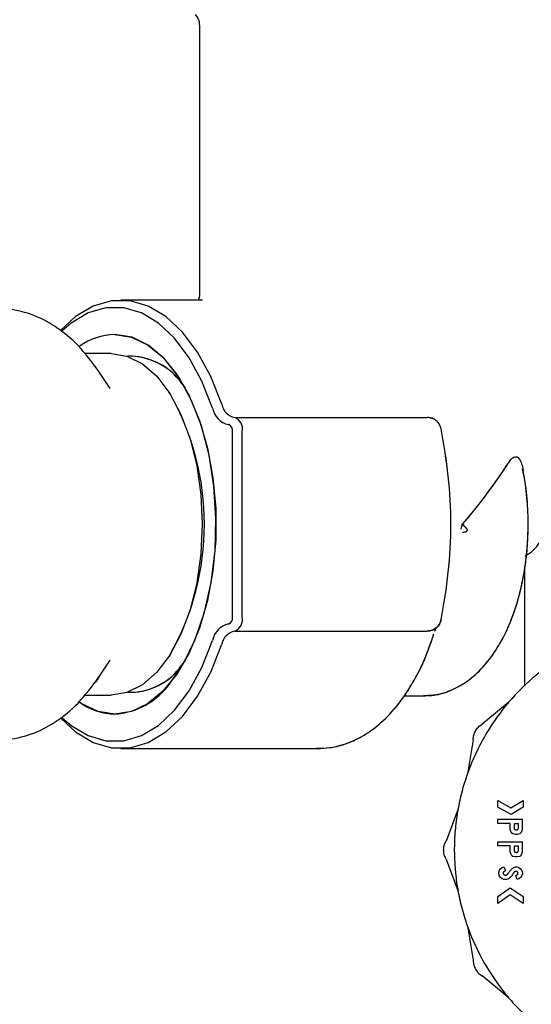
# Model space of a CAD drawing. Units: inches. Extents: x 0.4 to 16.6, y 0.2 to 10.8.
# Drawn here: x 9.9 to 10, y 5.7 to 5.8 of the extents above; entities that cross this region are included whole.
import ezdxf

# ---------------------------------------------------------------- set-up
doc = ezdxf.new("R2010")
doc.units = ezdxf.units.IN
doc.header["$MEASUREMENT"] = 0
doc.layers.add('WH', color=7, linetype='Continuous')

msp = doc.modelspace()

# ---------------------------------------------------------------- linework, layer by layer
at = {"layer": 'WH', "linetype": 'Continuous', "lineweight": 25}
for p, q in [((9.946641154799975, 5.815606931622624), (9.946641154799975, 5.785662089229191)), ((9.946641154799975, 5.815606931622624), (9.946641154799975, 5.785662120725254)), ((9.946906406415408, 5.785156874240534), (9.937917075256909, 5.785156874240534)), ((9.946906406415408, 5.785156874240534), (9.937917075256909, 5.785156874240534)), ((9.946584713918, 5.785243704705127), (9.946906406415408, 5.785156874240534)), ((9.93685167304556, 5.779251362429512), (9.933885490462059, 5.779251362429512)), ((9.93925080781364, 5.77893640179959), (9.938685426623946, 5.77893640179959)), ((9.936722917872528, 5.77537008234814), (9.935486808693637, 5.77725449181657)), ((9.944644786473058, 5.775948362022875), (9.94505621189211, 5.775420577782306)), ((9.943377433555622, 5.774767989678488), (9.943217174696985, 5.775012299255485)), ((9.95052456887675, 5.772164748256283), (9.971832838762944, 5.772164748256283)), ((9.949858692494638, 5.771377346681479), (9.94985343827744, 5.771377346681479)), ((9.950278942281965, 5.750117504161794), (9.950278942281965, 5.770589945106676)), ((9.951365068451404, 5.750117504161794), (9.951365068451404, 5.770589945106676)), ((9.975745552627334, 5.760353724634236), (9.97620124701994, 5.759809945954518)), ((9.975745552627414, 5.760353724634141), (9.97620124701994, 5.759809945954518)), ((9.982657563854017, 5.756873569533886), (9.98301910755588, 5.75708230688748)), ((9.982759621142971, 5.756932492337135), (9.98301910755588, 5.75708230688748)), ((9.982625406768477, 5.742429811382966), (9.982625406768477, 5.755553504996329)), ((9.94985343827744, 5.749330102586991), (9.949858692494638, 5.749330102586991)), ((9.95052456887675, 5.748542701012188), (9.971832838762944, 5.748542701012188)), ((9.972677239668982, 5.748518233025456), (9.972778930933664, 5.74887105459403)), ((9.943217174696985, 5.745695150012985), (9.943377433555622, 5.745939459589981)), ((9.935486808693637, 5.743452957451901), (9.936722917872528, 5.74533736692033)), ((9.945056211907819, 5.74528687150742), (9.944644786473058, 5.744759087245595)), ((9.938685426623946, 5.741771047468881), (9.93925080781364, 5.741771047468881)), ((9.933885490462059, 5.741456086838959), (9.93685167304556, 5.741456086838959)), ((9.969251891829613, 5.741377346681479), (9.971404397322116, 5.741377346681479)), ((9.969251891829613, 5.741377346681479), (9.971404397322116, 5.741377346681479)), ((9.971404397322116, 5.741377346681479), (9.971603189299755, 5.741381002408672)), ((9.980846164455867, 5.740664376021327), (9.977909148560371, 5.738234657538547)), ((9.976914327310833, 5.736511576590171), (9.976278637328758, 5.73275318697191)), ((9.937917075256909, 5.735550575027935), (9.959684972996962, 5.735550575027935)), ((9.937917075256909, 5.735550575027935), (9.959684972996962, 5.735550575027935)), ((9.979646525551441, 5.729796433868245), (9.981094709290312, 5.72897275782211)), ((9.979646525551441, 5.72907175237593), (9.979646525551441, 5.729796433868245)), ((9.981094709290312, 5.72897275782211), (9.98245702628963, 5.729802925775365)), ((9.98245702628963, 5.729802925775365), (9.98245702628963, 5.729065260468809)), ((9.97524258996809, 5.728886605583463), (9.973913918832665, 5.725313899705587)), ((9.981105729853912, 5.728241808220293), (9.979646525551441, 5.72907175237593)), ((9.98245702628963, 5.729065260468809), (9.981105729853912, 5.728241808220293)), ((9.979646525551441, 5.727256781667855), (9.979646525551441, 5.727729222612736)), ((9.979646525551441, 5.727729222612736), (9.982360138986483, 5.727729222612736)), ((9.982360138986483, 5.72658745188193), (9.982360138986483, 5.727729222612736)), ((9.981003332268962, 5.727256781667855), (9.979646525551441, 5.727256781667855)), ((9.981003332268962, 5.72658745188193), (9.981003332268962, 5.727256781667855)), ((9.981100219572113, 5.726311976672776), (9.981003332268962, 5.72658745188193)), ((9.981197106875262, 5.726174142949843), (9.981100219572113, 5.726311976672776)), ((9.981475773213845, 5.727256781667855), (9.981887698041602, 5.727256781667855)), ((9.981475773213845, 5.72671471249596), (9.981475773213845, 5.727256781667855)), ((9.981887698041604, 5.727256781667855), (9.981887698041604, 5.72671471249596)), ((9.982263251683333, 5.726311976672776), (9.982165979906757, 5.726174142949843)), ((9.982263251683333, 5.726311976672776), (9.982360138986483, 5.72658745188193)), ((9.979646525551441, 5.724774621234785), (9.979646525551441, 5.725247062179665)), ((9.979646525551441, 5.725247062179665), (9.982360138986483, 5.725247062179665)), ((9.981293994178412, 5.726105322206733), (9.981197106875262, 5.726174142949843)), ((9.981584656087861, 5.72603630922691), (9.981293994178412, 5.726105322206733)), ((9.981778430694158, 5.72603630922691), (9.981584656087861, 5.72603630922691)), ((9.982069092603608, 5.726105322206733), (9.981778430694158, 5.72603630922691)), ((9.982165979906757, 5.726174142949843), (9.982069092603608, 5.726105322206733)), ((9.982360138986483, 5.724105291448859), (9.982360138986483, 5.725247062179665)), ((9.981003332268962, 5.724774621234785), (9.979646525551441, 5.724774621234785)), ((9.981003332268962, 5.724105291448859), (9.981003332268962, 5.724774621234785)), ((9.981100219572113, 5.723829816239705), (9.981003332268962, 5.724105291448859)), ((9.981475773213845, 5.724774621234785), (9.981887698041602, 5.724774621234785)), ((9.981475773213845, 5.724232552062889), (9.981475773213845, 5.724774621234785)), ((9.981887698041604, 5.724774621234785), (9.981887698041604, 5.724232552062889)), ((9.982263251683333, 5.723829816239705), (9.982360138986483, 5.724105291448859)), ((9.973913918832526, 5.723324257206749), (9.975242589968248, 5.719751551328983)), ((9.981197106875262, 5.723691982516772), (9.981100219572113, 5.723829816239705)), ((9.981293994178412, 5.723622969536949), (9.981197106875262, 5.723691982516772)), ((9.981584656087861, 5.72355414879384), (9.981293994178412, 5.723622969536949)), ((9.981778430694158, 5.72355414879384), (9.981584656087861, 5.72355414879384)), ((9.982069092603608, 5.723622969536949), (9.981778430694158, 5.72355414879384)), ((9.982165979906757, 5.723691982516772), (9.982069092603608, 5.723622969536949)), ((9.982263251683333, 5.723829816239705), (9.982165979906757, 5.723691982516772)), ((9.97974341285459, 5.721829785481831), (9.979840300157742, 5.722105452927698)), ((9.979840300157742, 5.722105452927698), (9.97993718746089, 5.72224328665063)), ((9.97993718746089, 5.72224328665063), (9.980130962067191, 5.722380928136851)), ((9.980130962067191, 5.722380928136851), (9.98032473667349, 5.722449941116674)), ((9.98032473667349, 5.722449941116674), (9.980483244118485, 5.722004884000921)), ((9.981307273265838, 5.722321539761396), (9.98139088148156, 5.722380928136851)), ((9.98139088148156, 5.722380928136851), (9.981584656087861, 5.722449941116674)), ((9.981595224016983, 5.721952195224931), (9.981545729275043, 5.721934566904443)), ((9.981584656087861, 5.722449941116674), (9.981778430694158, 5.722449941116674)), ((9.981778430694158, 5.722449941116674), (9.981972205300458, 5.722380928136851)), ((9.981972205300458, 5.722380928136851), (9.982165979906757, 5.72224328665063)), ((9.982165979906757, 5.72224328665063), (9.982263251683333, 5.722105452927698)), ((9.982263251683333, 5.722105452927698), (9.982360138986483, 5.721829785481831)), ((9.97974341285459, 5.721691951758898), (9.97974341285459, 5.721829785481831)), ((9.979840300157742, 5.721416476549745), (9.97974341285459, 5.721691951758898)), ((9.97993718746089, 5.721278642826811), (9.979840300157742, 5.721416476549745)), ((9.980130962067191, 5.721140809103878), (9.97993718746089, 5.721278642826811)), ((9.98032473667349, 5.721071988360769), (9.980130962067191, 5.721140809103878)), ((9.98061539858294, 5.721071988360769), (9.98032473667349, 5.721071988360769)), ((9.980809557662663, 5.721140809103878), (9.98061539858294, 5.721071988360769)), ((9.980864012288773, 5.721179543201469), (9.980809557662663, 5.721140809103878)), ((9.981620315257938, 5.721517184896276), (9.98175202992594, 5.721563964510509)), ((9.981778430694158, 5.721071988360769), (9.981620315257938, 5.721517184896276)), ((9.98175202992594, 5.721563964510509), (9.981795251109276, 5.721594708149846)), ((9.981972205300458, 5.721140809103878), (9.981778430694158, 5.721071988360769)), ((9.982165979906757, 5.721278642826811), (9.981972205300458, 5.721140809103878)), ((9.982263251683333, 5.721416476549745), (9.982165979906757, 5.721278642826811)), ((9.982360138986483, 5.721691951758898), (9.982263251683333, 5.721416476549745)), ((9.982360138986483, 5.721829785481831), (9.982360138986483, 5.721691951758898)), ((9.979646525551443, 5.719182906049872), (9.980997184050066, 5.720142987331765)), ((9.980997184050066, 5.720142987331765), (9.98245702628963, 5.719174456716068)), ((9.981009480487858, 5.71937888062993), (9.979646525551441, 5.718410058737609)), ((9.979646525551441, 5.718410058737609), (9.979646525551441, 5.719182906049872)), ((9.98245702628963, 5.718418508071414), (9.981009480487858, 5.71937888062993)), ((9.98245702628963, 5.719174456716068), (9.98245702628963, 5.718418508071414)), ((9.976278637328608, 5.71588496994045), (9.976914327310993, 5.712126580322244)), ((9.98084616445599, 5.707973780891195), (9.977909148560295, 5.710403499373732))]:
    msp.add_line(p, q, dxfattribs=at)
at = {"layer": 'WH', "linetype": 'Continuous', "lineweight": 25, "flags": 128}
for points in [[(9.949099344022633, 5.773628649775635), (9.947873455907201, 5.776699831013127), (9.946409534977862, 5.77938021665587), (9.944742580018854, 5.781605725210867), (9.942912443863598, 5.783323150188501), (9.940962880610511, 5.784491432140117), (9.938940499569075, 5.785082640289445), (9.936893650944747, 5.785082640289445), (9.93487126990331, 5.784491432140117), (9.932921706650223, 5.783323150188501), (9.931256831028978, 5.781789008659338)], [(9.949099344022633, 5.773628649775635), (9.947873455907201, 5.776699831013127), (9.946409534977862, 5.77938021665587), (9.944742580018854, 5.781605725210867), (9.942912443863598, 5.783323150188501), (9.940962880610511, 5.784491432140117), (9.938940499569075, 5.785082640289445), (9.936893650944747, 5.785082640289444), (9.93487126990331, 5.784491432140117), (9.932921706650223, 5.783323150188501), (9.931256831028978, 5.781789008659338)], [(9.948078474981292, 5.77320722358067), (9.94689150394889, 5.776180907001098), (9.94547405669985, 5.778776201036135), (9.94386002094589, 5.780931058525895), (9.942087984351115, 5.782593962075667), (9.940200311994952, 5.783725155711358), (9.93824213352626, 5.78429759534801), (9.93626026422334, 5.78429759534801), (9.934302085754648, 5.783725155711358), (9.932414413398483, 5.782593962075667), (9.931375568473879, 5.781697591535666)], [(9.948078474981292, 5.77320722358067), (9.94689150394889, 5.776180907001098), (9.94547405669985, 5.778776201036134), (9.94386002094589, 5.780931058525895), (9.942087984351115, 5.782593962075667), (9.940200311994952, 5.783725155711358), (9.93824213352626, 5.78429759534801), (9.93626026422334, 5.78429759534801), (9.934302085754645, 5.783725155711358), (9.932414413398483, 5.782593962075667), (9.931375568473879, 5.781697591535666)], [(9.9372511988748, 5.781350575027936), (9.93909570853586, 5.781064205355918), (9.940889904781644, 5.780212907758006), (9.942584846615688, 5.778819903413504), (9.944134300443144, 5.776923189849639), (9.94549600120272, 5.774574504468071), (9.946632805247388, 5.771837913283442), (9.947513703526232, 5.768788063369508), (9.94811466743054, 5.765508146681555), (9.948419304231596, 5.762087630796727), (9.948419304231596, 5.758619818471742), (9.94811466743054, 5.755199302586915), (9.947513703526232, 5.751919385898963), (9.946632805247388, 5.748869535985029), (9.94549600120272, 5.746132944800398), (9.944134300443142, 5.74378425941883), (9.942584846615688, 5.741887545854966), (9.940889904781644, 5.740494541510464), (9.93909570853586, 5.739643243912552), (9.9372511988748, 5.739356874240534), (9.935406689213739, 5.739643243912552), (9.933612492967955, 5.740494541510464), (9.933364915816457, 5.740659895401014)], [(9.94334770662238, 5.742735865268602), (9.944859622091457, 5.744937904028655), (9.946149364583322, 5.747590098972529), (9.947179272427336, 5.750615003561034), (9.947919271364295, 5.753924287789506), (9.948347752742542, 5.757421317505436), (9.94845220451053, 5.76100397621487), (9.948229576580268, 5.764567646978249), (9.947686369892708, 5.768008267321553), (9.946838446584273, 5.771225367956554), (9.945710566797837, 5.774125006576717), (9.944335665663708, 5.776622511059217), (9.942753891563441, 5.778644951969052), (9.94101143376006, 5.780133272165813), (9.93915917362896, 5.78104401132668), (9.9372511988748, 5.781350575027936)], [(9.93685167304556, 5.77925136242948), (9.938603087679182, 5.778964264848608), (9.940301286465422, 5.77811169542071), (9.941894670493486, 5.776719559036434), (9.943334825595976, 5.774830155055357), (9.944577993388856, 5.772500892061363), (9.945586400847809, 5.769802543531857), (9.946329408022477, 5.766817097421481), (9.946784439015838, 5.763635264999589), (9.946937667941414, 5.760353724634236), (9.946784439015838, 5.757072184268881), (9.946329408022477, 5.753890351846989), (9.945586400847809, 5.750904905736613), (9.944577993388856, 5.748206557207109), (9.943334825595976, 5.745877294213113), (9.941894670493486, 5.743987890232036), (9.940301286465422, 5.742595753847759), (9.938603087679182, 5.741743184419862), (9.93685167304556, 5.741456086838991)], [(9.931302768830879, 5.738868563258934), (9.932921706650223, 5.737384299079969), (9.93487126990331, 5.736216017128354), (9.936893650944747, 5.735624808979026), (9.938940499569075, 5.735624808979026), (9.940962880610511, 5.736216017128354), (9.942912443863598, 5.737384299079969), (9.944742580018856, 5.739101724057603), (9.946409534977862, 5.741327232612601), (9.947873455907201, 5.744007618255344), (9.949099344022633, 5.747078799492836)], [(9.931302768830879, 5.738868563258934), (9.932921706650223, 5.737384299079969), (9.93487126990331, 5.736216017128354), (9.936893650944747, 5.735624808979026), (9.938940499569075, 5.735624808979026), (9.940962880610511, 5.736216017128354), (9.942912443863598, 5.737384299079969), (9.944742580018856, 5.739101724057603), (9.946409534977862, 5.741327232612601), (9.947873455907201, 5.744007618255344), (9.949099344022633, 5.747078799492836)], [(9.931403195361595, 5.738983238353151), (9.932414413398483, 5.738113487192803), (9.934302085754648, 5.736982293557111), (9.93626026422334, 5.736409853920462), (9.93824213352626, 5.736409853920462), (9.940200311994952, 5.736982293557111), (9.942087984351115, 5.738113487192803), (9.94386002094589, 5.739776390742576), (9.94547405669985, 5.741931248232335), (9.94689150394889, 5.744526542267372), (9.948078474981292, 5.747500225687801)], [(9.931403195361595, 5.738983238353151), (9.932414413398483, 5.738113487192803), (9.934302085754648, 5.736982293557111), (9.93626026422334, 5.736409853920462), (9.93824213352626, 5.736409853920462), (9.940200311994952, 5.736982293557111), (9.942087984351115, 5.738113487192803), (9.94386002094589, 5.739776390742576), (9.94547405669985, 5.741931248232335), (9.94689150394889, 5.744526542267372), (9.948078474981292, 5.747500225687801)], [(9.935486808693637, 5.743452957451901), (9.935290164981799, 5.743159739949764), (9.935082228708524, 5.742863468574143)]]:
    msp.add_lwpolyline(points, dxfattribs=at)
at = {"layer": 'WH', "linetype": 'Continuous', "lineweight": 25}
for centre, radius, start, end in [((9.945066351650368, 5.815606931622624), 0.001574803149607007, 0, 44.99999999997715), ((9.93739128652926, 5.774479072316551), 0.006872930529513285, 91.16791333648814, 126.3709779862938), ((9.937439845514193, 5.774341983597498), 0.007011129822886293, 91.54182865670997, 125.4256258625827), ((9.938725488200106, 5.77149598170539), 0.00744852446942508, 31.79595418353849, 87.3269833640166), ((9.93889933149121, 5.771923690050378), 0.007014858333184787, 35.01111372849796, 88.58253222482517), ((9.917922870474147, 5.760353724634233), 0.02925244978518575, 330.4782370446682, 29.52176295533862), ((9.95030120823683, 5.773587466569467), 0.002255022806050814, 189.7076195245365, 258.546908174719), ((9.950877530627059, 5.773932844166666), 0.001804018244834225, 189.7076195243592, 258.5469081747638), ((9.949997035764747, 5.770871498617898), 0.001396705341667356, 348.3703950770897, 67.8088226222058), ((9.949594925938635, 5.770730721862286), 0.0006983526708351714, 348.3703950771906, 67.80882262209836), ((9.951602426993048, 5.760402580140927), 0.03139619209173462, 359.9108421982866, 10.66154966585053), ((9.981444304406274, 5.759809945954517), 0.003149606299212238, 299.9999999999916, 0), ((9.95030120823683, 5.747119982699002), 0.002255022806052555, 101.4530918252729, 170.2923804754198), ((9.949594925938635, 5.749976727406183), 0.0006983526708353018, 292.1911773779574, 11.62960492288169), ((9.949997035764754, 5.749835950650571), 0.001396705341662205, 292.1911773775664, 11.62960492300551), ((9.950877530627064, 5.746774605101801), 0.001804018244840077, 101.453091825375, 170.2923804755589), ((9.938841533067487, 5.749013978286311), 0.007246623898592462, 271.8292903406795, 329.0477721275355), ((9.938977206978159, 5.748638541384268), 0.006868159997049141, 270.797966532535, 325.608387514121), ((9.936749906254567, 5.747450600343359), 0.008109235261024571, 273.5441413485626, 324.4507053300568), ((9.937451766651835, 5.746403772112552), 0.007049751559582076, 234.3657321643791, 268.3696960285912)]:
    msp.add_arc(centre, radius, start, end, dxfattribs=at)
for ratio, start_param, end_param in [(0.2891737161005311, 4.986597837970583, 5.362801323056109), (0.2891737161005555, 4.993664830680473, 5.362801323056151)]:
    msp.add_ellipse((9.96561753275273, 5.760353724634236), major_axis=(0.0182294903647584, 0.01822949036475751), ratio=ratio, start_param=start_param, end_param=end_param, dxfattribs=at)
for points, knots in [([(9.946640914839103, 5.785674171771602), (9.946644299718345, 5.785625301789763), (9.946649949943668, 5.78554372534664), (9.946464046907959, 5.785272022096161), (9.946575346863547, 5.785245902907797), (9.946584713918, 5.785243704705127)], [0, 0, 0, 0, 0.5777824214411607, 0.9644659781969587, 1, 1, 1, 1]), ([(9.946640914839103, 5.785674171771602), (9.946620550446754, 5.785614215124888), (9.946586557090676, 5.785514132215167), (9.946566142050694, 5.785326253222103), (9.946557957044224, 5.785250926856094)], [0, 0, 0, 0, 0.599069780067597, 1, 1, 1, 1]), ([(9.935495790313338, 5.777240785683344), (9.934766133269868, 5.778241090487781), (9.933384920547908, 5.780134629012609), (9.9308000265855, 5.78223581558433), (9.928079119468977, 5.783696063925137), (9.926091348373745, 5.784061317419659), (9.925146207804525, 5.784234987263511)], [0, 0, 0, 0, 0.2920192412661087, 0.5527811931679067, 0.7873574886622621, 1, 1, 1, 1]), ([(9.973371773044718, 5.770903021829223), (9.973319704547976, 5.771073108251987), (9.973213845323949, 5.771418906918307), (9.972848533576245, 5.771827072819965), (9.972374235283397, 5.772109901386034), (9.972015102401667, 5.772146283804135), (9.971832838762944, 5.772164748256283)], [0, 0, 0, 0, 0.2459326623032742, 0.4999998544630778, 0.7462447731086644, 1, 1, 1, 1]), ([(9.973371773044718, 5.749804427439248), (9.973670616511226, 5.751543309798675), (9.974269381699006, 5.75502734856533), (9.974529791128203, 5.760358412935611), (9.974268458540642, 5.765686553519896), (9.973670199019741, 5.76916692857416), (9.973371773044718, 5.770903021829223)], [0, 0, 0, 0, 0.249679626588704, 0.5002601202792756, 0.7507179482261036, 1, 1, 1, 1]), ([(9.973371773153245, 5.749804427995613), (9.973671147938587, 5.751546838103342), (9.974269771384153, 5.755030924250014), (9.97452941448715, 5.760358283964647), (9.974268863278564, 5.765682848150619), (9.973670750024443, 5.769163272925601), (9.973371773067138, 5.770903021714289)], [0, 0, 0, 0, 0.2501827570453176, 0.5002601133289628, 0.7501966229108573, 0.9999999999999999, 0.9999999999999999, 0.9999999999999999, 0.9999999999999999]), ([(9.980850987103198, 5.767196715912378), (9.980950907758805, 5.767337379491291), (9.981151563960228, 5.767619853813062), (9.98147413528161, 5.767828959051), (9.981763268804485, 5.767823424606787), (9.981989359567985, 5.767653378241421), (9.982207141294488, 5.767288716466337), (9.982359758626304, 5.766784684571437), (9.982428630249423, 5.766376898127168), (9.982456632062902, 5.766211100380065)], [0, 0, 0, 0, 0.1640971829501985, 0.3295326396265956, 0.4452598698464638, 0.5612148120884339, 0.6747817088390252, 0.8677727993445101, 0.9999999999999999, 0.9999999999999999, 0.9999999999999999, 0.9999999999999999]), ([(9.980850987103198, 5.767196715912378), (9.980950907758805, 5.767337379491291), (9.981151563960228, 5.767619853813062), (9.98147413528161, 5.767828959051), (9.981763268804485, 5.767823424606787), (9.981989359567985, 5.767653378241421), (9.982207141294488, 5.767288716466337), (9.982359758626304, 5.766784684571437), (9.982428630249423, 5.766376898127168), (9.982456632062902, 5.766211100380065)], [0, 0, 0, 0, 0.1640971829501869, 0.3295326396265724, 0.4452598698464371, 0.5612148120883991, 0.6747817088389908, 0.8677727993444717, 1, 1, 1, 1]), ([(9.971466622446634, 5.74143453154716), (9.971679415508005, 5.741420161198269), (9.97254013981151, 5.741362034732766), (9.974028580222274, 5.741774581069974), (9.975819052060984, 5.742624552642375), (9.977462115244007, 5.743928106632004), (9.978954263874394, 5.745638657563552), (9.98026812572864, 5.747761067537501), (9.98135966548891, 5.750241477320768), (9.982193035099263, 5.752996551302632), (9.982747996822468, 5.755934352792093), (9.983022255416689, 5.758978754082997), (9.982996658406137, 5.762046141870443), (9.982779908300014, 5.764578649216864), (9.982477489447563, 5.766008598265135), (9.982377960004301, 5.766479210568281)], [0, 0, 0, 0, 0.02510745111344134, 0.1015568516822003, 0.1778177712196493, 0.2566524303180736, 0.3397224491807153, 0.4266942917729451, 0.5156562669368938, 0.6046200058774278, 0.69306407358708, 0.7810764358228104, 0.8689099719922748, 0.9568567984466863, 1, 1, 1, 1]), ([(9.971682012926841, 5.741421162348772), (9.972211228383063, 5.741456881416905), (9.973385954468794, 5.741536168823574), (9.975115692230387, 5.742235330679035), (9.97681827618072, 5.743352224986007), (9.978372794313831, 5.744900007202733), (9.979763341688434, 5.746859352950557), (9.980949234052341, 5.749204321635571), (9.981890768533175, 5.751859654525196), (9.982555483328236, 5.754734131351463), (9.982937016502946, 5.757594879521304), (9.982980892753757, 5.75948601931251), (9.98300102434662, 5.760353724634236)], [0, 0, 0, 0, 0.076762912221352, 0.1703944855408273, 0.2658738348080613, 0.3660031974508792, 0.4714199103621476, 0.5803413029295249, 0.6901019432593207, 0.7993203299969102, 0.907922820706529, 1, 1, 1, 1]), ([(9.97556113216155, 5.759809945954517), (9.975593424737806, 5.759910579636419), (9.975634713853465, 5.760039249325021), (9.975678653737024, 5.760176328084658), (9.975691860077978, 5.760217537585458), (9.97570188571863, 5.760248753105771), (9.975712398528568, 5.760281584277283), (9.975723249682146, 5.760313954223335), (9.9757288858415, 5.760330924928902), (9.975732259149282, 5.760337213044899), (9.975733426171592, 5.760339388467994)], [0, 0, 0, 0, 0.5689000723135527, 0.7273925962808656, 0.7751573724992327, 0.8019353861530183, 0.9039831450526085, 0.9606779213496626, 0.9863962181856673, 1, 1, 1, 1]), ([(9.97556113216155, 5.759809945954517), (9.975593420866536, 5.759910570210425), (9.975634706706678, 5.760039233064679), (9.975678647910549, 5.760176305808903), (9.975691855381948, 5.76021752646238), (9.975701886797598, 5.760248741556512), (9.975712343385917, 5.760281613376741), (9.975723387494638, 5.76031407482818), (9.975728841368337, 5.760331171775031), (9.97573231261779, 5.760337392803368), (9.975733426171592, 5.760339388467994)], [0, 0, 0, 0, 0.5688330302557358, 0.7273363723885854, 0.7751176408572591, 0.8019195356766531, 0.9039385711954138, 0.9606589324015592, 0.9873796464692224, 1, 1, 1, 1]), ([(9.976201247019938, 5.759809945954517), (9.976209061191819, 5.759799609273066), (9.97622389537339, 5.759779986437554), (9.976238820000358, 5.759744617088728), (9.97624502109021, 5.75970663442286), (9.976240059335034, 5.759668582003326), (9.97622645752603, 5.75963362020836), (9.976196908668761, 5.759588368695092), (9.976111042987505, 5.759514603604728), (9.97594437400308, 5.75944921665627), (9.975799906231753, 5.759441365910632), (9.97572160697512, 5.759437110930149)], [0, 0, 0, 0, 0.05004717063625712, 0.09500799669665604, 0.1413509356404498, 0.1872726041649176, 0.2303418008364655, 0.2770453369056041, 0.3885666985645507, 0.668612780939765, 1, 1, 1, 1]), ([(9.976201247019938, 5.759809945954517), (9.976209060877034, 5.759799609473074), (9.976223894444534, 5.759779987039066), (9.976238822577887, 5.759744616511985), (9.976245010819214, 5.759706639071861), (9.976240046648174, 5.759668180407153), (9.976225727830561, 5.759632313432582), (9.976195637448528, 5.759587582096628), (9.976110308691172, 5.759514066024818), (9.975944300382046, 5.759449288943597), (9.975799884842035, 5.75944139156391), (9.97572160697512, 5.759437110930149)], [0, 0, 0, 0, 0.05005061900131057, 0.09501443733144342, 0.1413613694014311, 0.187287089275513, 0.2317335007940703, 0.2810624995219926, 0.3885194753525563, 0.6685578911750957, 1, 1, 1, 1]), ([(9.971832838762944, 5.748542701012188), (9.972015102401667, 5.748561165464334), (9.972374235283397, 5.748597547882437), (9.972848533576245, 5.748880376448505), (9.973213845323949, 5.749288542350163), (9.973319704547976, 5.749634341016482), (9.973371773044718, 5.749804427439248)], [0, 0, 0, 0, 0.2537552268913736, 0.500000145536924, 0.754067337696727, 1, 1, 1, 1]), ([(9.996089973826212, 5.749182405701489), (9.995832336812304, 5.749148522751682), (9.994792880765264, 5.749011819424262), (9.992421061191912, 5.748399862688735), (9.98971426378207, 5.747387925007204), (9.986637230109102, 5.745745156776922), (9.983773768557528, 5.74372958281456), (9.980786932544362, 5.740774006118436), (9.978739185723954, 5.737932698381647), (9.977067593523813, 5.734872690327349), (9.97604033509829, 5.732266900680242), (9.975348149571495, 5.729566546480978), (9.974998599310242, 5.727506964856057), (9.974760893510162, 5.72472956001125), (9.974856991255965, 5.722279824663148), (9.975204528133538, 5.719867210683533), (9.975558995508703, 5.718162936037135), (9.976350783450272, 5.715489833955771), (9.977753913782395, 5.712281717707055), (9.979669457972541, 5.709350322927856), (9.98192467314673, 5.706690514056564), (9.98450287437988, 5.704321041069192), (9.987438361514787, 5.702411545600103), (9.99057457373509, 5.70088782473751), (9.993226340975799, 5.69998466620541), (9.995938920870303, 5.699428785541716), (9.99798062821905, 5.699170099473502), (9.99934005497354, 5.699138210858935), (10.00002199604871, 5.699122214295655)], [0, 0, 0, 0, 0.01037046419202121, 0.0418404232821066, 0.09751246122374811, 0.1252762173965199, 0.1809480169132608, 0.2366200438246015, 0.2922922237883591, 0.3200559762986585, 0.3757278562496049, 0.4034915471235723, 0.4312552032652641, 0.4590188883990527, 0.5146907829212167, 0.5285636811124781, 0.5563273434694184, 0.5840910276408435, 0.6397629967728449, 0.6954351270323498, 0.7231988842253632, 0.7788707570932413, 0.8345428441975443, 0.8623066028367447, 0.9179783757492953, 0.9457420378093853, 0.9727821061704777, 0.9999999999999999, 0.9999999999999999, 0.9999999999999999, 0.9999999999999999]), ([(9.959622719168806, 5.735609244832061), (9.96009072735218, 5.735603477336777), (9.961275264632892, 5.735588879700619), (9.96313476716002, 5.736130800523647), (9.965125722186146, 5.73712477482376), (9.966987222844528, 5.738576647017342), (9.968710358669759, 5.740456919084243), (9.970257968089665, 5.742765793676177), (9.971581176097487, 5.745354422698003), (9.972251682603018, 5.747295619323782), (9.972572699316169, 5.748225001149683)], [0, 0, 0, 0, 0.0807969514991266, 0.2044985635275221, 0.3290333245425244, 0.4575739044573381, 0.5914996215908933, 0.729944342769268, 0.8707061322490323, 1, 1, 1, 1]), ([(9.959684972996962, 5.735550575027935), (9.960147419763526, 5.735571111185711), (9.96132472287033, 5.735623392408324), (9.963178265153214, 5.7361396001146), (9.965165970102955, 5.737152810558407), (9.967024782844149, 5.738610988884322), (9.968744767744397, 5.740501065875528), (9.970288191781265, 5.74281839956654), (9.971598006619685, 5.745394363422179), (9.97225813010865, 5.747317269335724), (9.972570304084803, 5.74822661613952)], [0, 0, 0, 0, 0.08025408749636631, 0.2043119194995668, 0.3293432450881976, 0.4584440127569154, 0.5929534530312023, 0.7319595103341451, 0.8732430116064969, 1, 1, 1, 1]), ([(9.972677239668982, 5.748518233025456), (9.972679601888085, 5.748524633957375), (9.972720856392163, 5.748636421755408), (9.972751921835858, 5.748757863788886), (9.972781208482639, 5.748872352092155)], [0, 0, 0, 0, 0.05725966546331603, 1, 1, 1, 1]), ([(9.925146207804525, 5.73647246200496), (9.926091348373745, 5.736646131848811), (9.928079119468977, 5.737011385343334), (9.9308000265855, 5.738471633684139), (9.933384920547908, 5.740572820255861), (9.934766133269868, 5.742466358780689), (9.935495790313338, 5.743466663585126)], [0, 0, 0, 0, 0.2126425113377558, 0.4472188068320974, 0.7079807587339012, 1, 1, 1, 1]), ([(9.976914327333704, 5.736511576590313), (9.976926599145276, 5.736685593458352), (9.976951141182925, 5.737033604711756), (9.977160878642191, 5.737517944889278), (9.97747524940229, 5.737941991824187), (9.977764509972078, 5.738137098558032), (9.97790914856569, 5.738234657529199)], [0, 0, 0, 0, 0.2500094424084308, 0.4999865840297757, 0.7499789296321362, 1, 1, 1, 1]), ([(9.981887709720942, 5.726714712520055), (9.981884573918036, 5.726687823459491), (9.981878287844285, 5.726633921277854), (9.98183015124071, 5.726566353308743), (9.981763317074064, 5.726518608196336), (9.981695211752525, 5.726506470536985), (9.981641657871041, 5.726510835799652), (9.981589743886648, 5.726526407978817), (9.98153400059097, 5.726565706403038), (9.98148479075006, 5.726633388953991), (9.981478788974444, 5.726687445236065), (9.981475761535007, 5.726714712520055)], [0, 0, 0, 0, 0.1245148318887335, 0.2496041492206695, 0.3735885294525428, 0.4995625651525825, 0.5623437238182716, 0.6234019191980583, 0.7501701116283307, 0.8739798178156716, 0.9999999999999999, 0.9999999999999999, 0.9999999999999999, 0.9999999999999999]), ([(9.973913918852263, 5.723324257218307), (9.973837538118815, 5.723481096152503), (9.97368478652018, 5.723794753757576), (9.973624254399269, 5.724319073385018), (9.973684483996266, 5.724843494183094), (9.973837437631094, 5.725157091855947), (9.973913918841946, 5.725313899700152)], [0, 0, 0, 0, 0.2500094424084531, 0.4999865840298022, 0.7499789296321802, 1, 1, 1, 1]), ([(9.981887709720942, 5.724232552086984), (9.981884573918036, 5.72420566302642), (9.981878287844285, 5.724151760844783), (9.98183015124071, 5.724084192875672), (9.981763317074064, 5.724036447763265), (9.981695211752525, 5.724024310103914), (9.981641657871041, 5.724028675366581), (9.981589743886648, 5.724044247545746), (9.98153400059097, 5.724083545969967), (9.98148479075006, 5.72415122852092), (9.981478788974444, 5.724205284802994), (9.981475761535007, 5.724232552086984)], [0, 0, 0, 0, 0.1245148318888669, 0.2496041492206902, 0.3735885294526756, 0.4995625651524486, 0.5623437238181377, 0.6234019191979246, 0.7501701116283095, 0.8739798178155384, 1, 1, 1, 1]), ([(9.980483244118485, 5.722004884000921), (9.980431716884826, 5.72198768004889), (9.98035713856958, 5.721962779784177), (9.98027700217048, 5.721896057872311), (9.980244389577916, 5.721830858313668), (9.980232199176536, 5.721757385112392), (9.980242675379177, 5.721682333806102), (9.980281725479692, 5.721619673286684), (9.98033736795899, 5.721575308860236), (9.980407356554817, 5.721545614302726), (9.980491464826228, 5.721538512298418), (9.98059368480495, 5.7215639983929), (9.98072292926703, 5.721642588236026), (9.98086849465444, 5.721831292366723), (9.981031925010182, 5.72209440865413), (9.981214745297464, 5.722245214673156), (9.981307273265838, 5.722321539761396)], [0, 0, 0, 0, 0.08484274744881394, 0.1227977656933543, 0.1609667873774304, 0.1969772558276511, 0.2391579228057373, 0.27737109130718, 0.3103181064824437, 0.3500499760333335, 0.3956072484708125, 0.4407312575302755, 0.5141693977023357, 0.6291785060808088, 0.812321925689177, 1, 1, 1, 1]), ([(9.981545729505608, 5.721934566257694), (9.981524948553842, 5.721925698914387), (9.981488044845092, 5.721909951904411), (9.981427884836627, 5.721864196284959), (9.981389597534015, 5.721817742982034), (9.981370834617929, 5.721780855468536), (9.981368036540301, 5.721775354504518)], [0, 0, 0, 0, 0.2765737254783887, 0.4911515279940091, 0.9241164050140047, 1, 1, 1, 1]), ([(9.981795257397682, 5.721594700315975), (9.981811766324928, 5.72161073821889), (9.98184478701861, 5.721642816782905), (9.981870501671496, 5.721708987898859), (9.981875645833709, 5.721779167665127), (9.981855347858561, 5.721848055190915), (9.981815475508652, 5.721906833662259), (9.981756398462592, 5.721946358543337), (9.98168869737987, 5.721967137307208), (9.981632498627125, 5.721963987474981), (9.981602338157055, 5.721954434966861), (9.981595228301337, 5.721952183113546)], [0, 0, 0, 0, 0.1178263936921877, 0.2356730510636452, 0.3575630375119149, 0.4757693250902785, 0.6004835750055546, 0.7168590790127195, 0.8364082931854961, 0.9614358320723807, 0.9999999999999999, 0.9999999999999999, 0.9999999999999999, 0.9999999999999999]), ([(9.981368035112181, 5.721775355197956), (9.981330339302898, 5.721705871597196), (9.981254947772328, 5.721566904557872), (9.98108930583047, 5.72136050884263), (9.980945795955048, 5.721245235426842), (9.980864012287157, 5.721179543203742)], [0, 0, 0, 0, 0.3007575831526254, 0.6015144642473378, 1, 1, 1, 1]), ([(9.976914327321749, 5.712126580322177), (9.97692649657234, 5.711952540140156), (9.976950833675405, 5.711604479771484), (9.977160883713385, 5.711120203239578), (9.97747546588156, 5.710696395182966), (9.977764581448984, 5.710501135528201), (9.977909148571607, 5.710403499393609)], [0, 0, 0, 0, 0.2500210703678213, 0.5000134159702034, 0.7499905575915539, 1, 1, 1, 1])]:
    msp.add_open_spline(points, degree=3, knots=knots, dxfattribs=at)
for points in [[(9.973371773044718, 5.770903021829223), (9.973318558811176, 5.771075907176704), (9.97321213034409, 5.771421677871665), (9.972844180780026, 5.771830603827794), (9.972371419078753, 5.77211095202298), (9.972012365534882, 5.772146816178515), (9.971832838762944, 5.772164748256283)], [(9.973371773044718, 5.749804427439248), (9.973318558811176, 5.749631542091767), (9.973212130344091, 5.749285771396806), (9.972844180780026, 5.748876845440677), (9.972371419078753, 5.748596497245489), (9.972012365534882, 5.748560633089955), (9.971832838762944, 5.748542701012188)]]:
    msp.add_open_spline(points, degree=3, dxfattribs=at)

doc.saveas('drawing.dxf')
